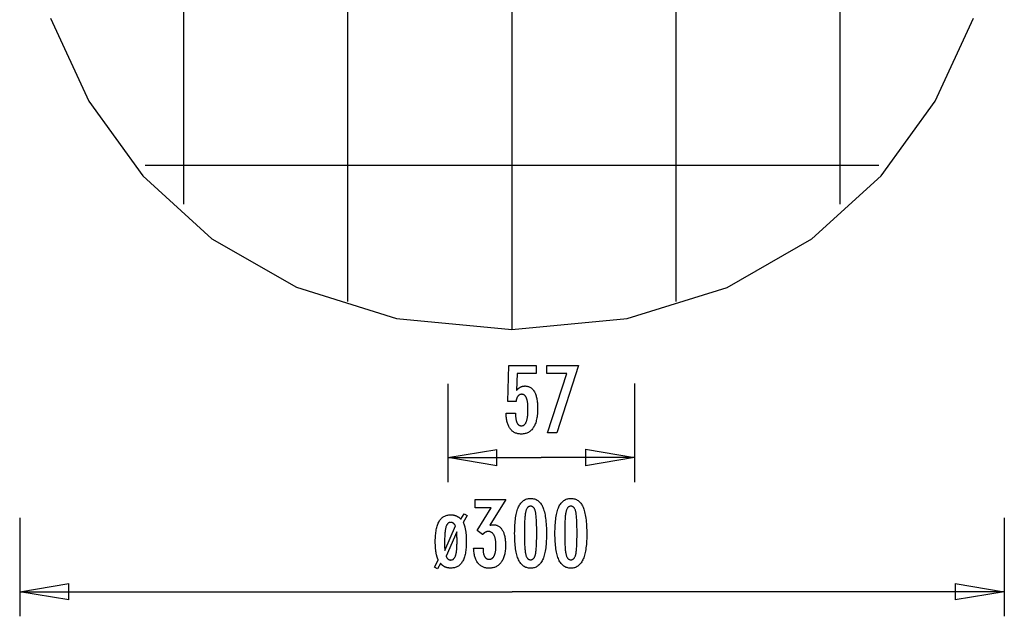
# Model space of a CAD drawing. Extents: x -17.2 to 17.2, y -19.4 to 19.4.
# Drawn here: x -17.2 to 12.8, y -19.4 to -1.2 of the extents above; entities that cross this region are included whole.
import ezdxf

# ---------------------------------------------------------------- set-up
doc = ezdxf.new("R2010")
doc.units = 0
doc.linetypes.add('NEW_LINE1', pattern=[0])
doc.layers.get('0').update_dxf_attribs({"linetype": 'CONTINUOUS'})

msp = doc.modelspace()

# ---------------------------------------------------------------- linework, layer by layer
at = {"color": 0}
for points in [[(-2.2208, -10.6306), (-2.2208, 19.3694)], [(-7.2208, -9.7727), (-7.2208, 18.5116)], [(2.7792, -9.7727), (2.7792, 18.5116)], [(-12.2208, -6.8109), (-12.2208, 15.5498)], [(7.7792, -6.8109), (7.7792, 15.5498)], [(8.9595, -5.6305), (-13.4011, -5.6305)], [(-2.2208, -10.6306), (-2.2208, -10.6306)], [(-2.3998, -13.1761), (-2.1147, -13.176), (-2.1147, -13.176), (-2.1144, -13.1998), (-2.1139, -13.2231), (-2.1129, -13.2456), (-2.1118, -13.2674), (-2.1101, -13.2882), (-2.1082, -13.3085), (-2.1059, -13.3278), (-2.1033, -13.3466), (-2.1002, -13.3643), (-2.0968, -13.3814), (-2.093, -13.3977), (-2.089, -13.4134), (-2.0844, -13.4281), (-2.0796, -13.4422), (-2.0744, -13.4554), (-2.069, -13.468), (-2.069, -13.468), (-2.063, -13.4795), (-2.0568, -13.4905), (-2.0501, -13.5006), (-2.0433, -13.5101), (-2.0359, -13.5186), (-2.0282, -13.5266), (-2.0201, -13.5338), (-2.0118, -13.5403), (-2.0029, -13.5458), (-1.9937, -13.5508), (-1.9841, -13.5548), (-1.9743, -13.5583), (-1.964, -13.5608), (-1.9534, -13.5628), (-1.9424, -13.5639), (-1.9311, -13.5644), (-1.9311, -13.5644), (-1.9187, -13.5637), (-1.9069, -13.5622), (-1.8953, -13.5597), (-1.8844, -13.5563), (-1.8737, -13.5518), (-1.8635, -13.5465), (-1.8536, -13.5401), (-1.8443, -13.5328), (-1.8351, -13.5243), (-1.8264, -13.515), (-1.8181, -13.5047), (-1.8104, -13.4934), (-1.8028, -13.481), (-1.7958, -13.4678), (-1.7891, -13.4535), (-1.783, -13.4383), (-1.783, -13.4383), (-1.777, -13.4219), (-1.7715, -13.4046), (-1.7663, -13.3862), (-1.7617, -13.367), (-1.7572, -13.3466), (-1.7532, -13.3253), (-1.7495, -13.303), (-1.7464, -13.2798), (-1.7434, -13.2554), (-1.7409, -13.2301), (-1.7388, -13.2037), (-1.7372, -13.1765), (-1.7358, -13.1481), (-1.7349, -13.1188), (-1.7343, -13.0884), (-1.7343, -13.0572), (-1.7343, -13.0572), (-1.7344, -13.0285), (-1.7349, -13.0008), (-1.7357, -12.974), (-1.7371, -12.9484), (-1.7387, -12.9235), (-1.7407, -12.8997), (-1.743, -12.8768), (-1.7459, -12.8551), (-1.7489, -12.834), (-1.7524, -12.8141), (-1.7561, -12.795), (-1.7604, -12.7771), (-1.7648, -12.76), (-1.7697, -12.744), (-1.7749, -12.7288), (-1.7806, -12.7148), (-1.7806, -12.7148), (-1.7864, -12.7014), (-1.7929, -12.689), (-1.7996, -12.6774), (-1.8069, -12.6668), (-1.8143, -12.6568), (-1.8223, -12.6479), (-1.8306, -12.6397), (-1.8395, -12.6326), (-1.8485, -12.626), (-1.8581, -12.6204), (-1.868, -12.6157), (-1.8784, -12.6119), (-1.889, -12.6088), (-1.9001, -12.6068), (-1.9116, -12.6055), (-1.9236, -12.6053), (-1.9236, -12.6053), (-1.9322, -12.6054), (-1.9408, -12.606), (-1.9492, -12.607), (-1.9575, -12.6087), (-1.9654, -12.6106), (-1.9732, -12.613), (-1.9808, -12.6158), (-1.9883, -12.6193), (-1.9953, -12.6229), (-2.0024, -12.6271), (-2.0091, -12.6317), (-2.0158, -12.6368), (-2.022, -12.6422), (-2.0282, -12.6481), (-2.034, -12.6544), (-2.0398, -12.6613), (-2.0398, -12.6613), (-2.0452, -12.6683), (-2.0505, -12.6759), (-2.0554, -12.6838), (-2.0602, -12.6923), (-2.0646, -12.7009), (-2.0689, -12.7101), (-2.0729, -12.7196), (-2.0768, -12.7297), (-2.0802, -12.7399), (-2.0836, -12.7506), (-2.0866, -12.7617), (-2.0895, -12.7733), (-2.092, -12.7851), (-2.0944, -12.7974), (-2.0965, -12.81), (-2.0985, -12.8232), (-2.3464, -12.8233), (-2.3192, -11.725), (-1.4871, -11.7245), (-1.487, -11.9724), (-2.0684, -11.9727), (-2.0822, -12.4868), (-2.0822, -12.4868), (-2.0754, -12.4782), (-2.0687, -12.47), (-2.0618, -12.462), (-2.055, -12.4544), (-2.0479, -12.447), (-2.041, -12.4399), (-2.0338, -12.4331), (-2.0267, -12.4267), (-2.0192, -12.4203), (-2.0119, -12.4144), (-2.0043, -12.4087), (-1.9968, -12.4034), (-1.989, -12.3982), (-1.9814, -12.3934), (-1.9734, -12.3888), (-1.9656, -12.3847), (-1.9656, -12.3847), (-1.9573, -12.3805), (-1.9491, -12.3767), (-1.9407, -12.3732), (-1.9323, -12.37), (-1.9234, -12.3669), (-1.9147, -12.3643), (-1.9057, -12.3618), (-1.8967, -12.3598), (-1.8874, -12.3578), (-1.8781, -12.3561), (-1.8685, -12.3547), (-1.8589, -12.3536), (-1.849, -12.3526), (-1.8391, -12.3521), (-1.8289, -12.3517), (-1.8189, -12.3517), (-1.8189, -12.3517), (-1.7966, -12.3522), (-1.775, -12.3543), (-1.754, -12.3576), (-1.7337, -12.3624), (-1.7139, -12.3684), (-1.6949, -12.3759), (-1.6764, -12.3846), (-1.6587, -12.3949), (-1.6415, -12.4063), (-1.625, -12.4192), (-1.6091, -12.4334), (-1.5941, -12.4491), (-1.5794, -12.4659), (-1.5656, -12.4843), (-1.5524, -12.504), (-1.5399, -12.5251), (-1.5399, -12.5251), (-1.5278, -12.5473), (-1.5166, -12.5707), (-1.5061, -12.5952), (-1.4965, -12.621), (-1.4875, -12.6477), (-1.4794, -12.6759), (-1.4721, -12.705), (-1.4656, -12.7356), (-1.4597, -12.7669), (-1.4547, -12.7996), (-1.4504, -12.8334), (-1.4469, -12.8685), (-1.4441, -12.9045), (-1.4423, -12.9418), (-1.4411, -12.9802), (-1.4408, -13.0199), (-1.4408, -13.0199), (-1.4411, -13.068), (-1.4426, -13.1149), (-1.445, -13.1601), (-1.4485, -13.2041), (-1.4528, -13.2463), (-1.4582, -13.2873), (-1.4645, -13.3267), (-1.4719, -13.3647), (-1.4801, -13.4011), (-1.4894, -13.4361), (-1.4997, -13.4695), (-1.5111, -13.5015), (-1.5232, -13.5319), (-1.5365, -13.5609), (-1.5507, -13.5883), (-1.5661, -13.6145), (-1.5661, -13.6145), (-1.582, -13.6388), (-1.599, -13.6617), (-1.6169, -13.6829), (-1.6359, -13.7027), (-1.6556, -13.7208), (-1.6765, -13.7374), (-1.6982, -13.7523), (-1.721, -13.7658), (-1.7445, -13.7775), (-1.7692, -13.7878), (-1.7946, -13.7964), (-1.8212, -13.8036), (-1.8485, -13.8091), (-1.8769, -13.8131), (-1.9062, -13.8155), (-1.9366, -13.8165), (-1.9366, -13.8165), (-1.9636, -13.8157), (-1.9899, -13.8138), (-2.0154, -13.8105), (-2.0403, -13.8061), (-2.0642, -13.8001), (-2.0875, -13.7931), (-2.11, -13.7846), (-2.1319, -13.775), (-2.1527, -13.7639), (-2.173, -13.7516), (-2.1924, -13.7379), (-2.2112, -13.7231), (-2.229, -13.7068), (-2.2461, -13.6894), (-2.2624, -13.6706), (-2.2782, -13.6507), (-2.2782, -13.6507), (-2.2928, -13.6293), (-2.3065, -13.6069), (-2.3193, -13.5835), (-2.3312, -13.5592), (-2.342, -13.5337), (-2.352, -13.5072), (-2.361, -13.4796), (-2.3692, -13.4511), (-2.3762, -13.4213), (-2.3824, -13.3906), (-2.3876, -13.3588), (-2.392, -13.3261), (-2.3952, -13.2922), (-2.3977, -13.2574), (-2.3991, -13.2214), (-2.3998, -13.1846), (-2.3998, -13.1761)], [(-1.1388, -13.7817), (-0.55, -11.9719), (-1.1563, -11.9722), (-1.1564, -11.7243), (-0.1917, -11.7238), (-0.8561, -13.7816), (-1.1388, -13.7817)], [(-4.1806, -12.2839), (-4.1789, -15.2839)], [(1.5129, -12.2807), (1.5146, -15.2807)], [(-4.1793, -14.5339), (-2.6795, -14.2831)], [(-2.6792, -14.7831), (-2.6795, -14.2831)], [(0.014, -14.2816), (1.5142, -14.5307)], [(0.014, -14.2816), (0.0143, -14.7816)], [(-4.1793, -14.5339), (-1.3326, -14.5323)], [(-4.1793, -14.5339), (-2.6793, -14.5331)], [(-2.6792, -14.7831), (-4.1793, -14.5339)], [(1.5142, -14.5307), (-1.3326, -14.5323)], [(1.5142, -14.5307), (0.0142, -14.5316)], [(1.5142, -14.5307), (0.0143, -14.7816)], [(-3.3891, -17.2928), (-3.104, -17.2928), (-3.104, -17.3064), (-3.104, -17.3064), (-3.1037, -17.3256), (-3.1032, -17.3445), (-3.1022, -17.3626), (-3.1009, -17.3803), (-3.0991, -17.3974), (-3.0971, -17.4139), (-3.0946, -17.4298), (-3.0919, -17.4453), (-3.0886, -17.46), (-3.085, -17.4743), (-3.081, -17.4878), (-3.0767, -17.501), (-3.0719, -17.5135), (-3.0669, -17.5255), (-3.0614, -17.5369), (-3.0556, -17.5477), (-3.0556, -17.5477), (-3.0493, -17.5577), (-3.0428, -17.5673), (-3.036, -17.576), (-3.0289, -17.5844), (-3.0213, -17.5919), (-3.0135, -17.5988), (-3.0053, -17.605), (-2.997, -17.6107), (-2.9881, -17.6155), (-2.979, -17.6198), (-2.9696, -17.6234), (-2.9599, -17.6265), (-2.9498, -17.6287), (-2.9394, -17.6305), (-2.9287, -17.6314), (-2.9178, -17.6319), (-2.9178, -17.6319), (-2.9054, -17.6314), (-2.8935, -17.6302), (-2.8819, -17.6281), (-2.8708, -17.6253), (-2.8598, -17.6215), (-2.8494, -17.6171), (-2.8392, -17.6118), (-2.8295, -17.6058), (-2.82, -17.5987), (-2.8109, -17.5911), (-2.8021, -17.5825), (-2.7939, -17.5733), (-2.7858, -17.563), (-2.7782, -17.5521), (-2.7708, -17.5403), (-2.764, -17.5279), (-2.764, -17.5279), (-2.7572, -17.5144), (-2.7511, -17.5004), (-2.7452, -17.4856), (-2.74, -17.4703), (-2.735, -17.4541), (-2.7305, -17.4375), (-2.7264, -17.4201), (-2.723, -17.4022), (-2.7197, -17.3833), (-2.7169, -17.364), (-2.7145, -17.3439), (-2.7127, -17.3232), (-2.7111, -17.3016), (-2.7101, -17.2796), (-2.7095, -17.2568), (-2.7094, -17.2335), (-2.7094, -17.2335), (-2.7095, -17.2063), (-2.7103, -17.18), (-2.7113, -17.1545), (-2.713, -17.13), (-2.7149, -17.1061), (-2.7175, -17.0831), (-2.7205, -17.061), (-2.7241, -17.0398), (-2.7278, -17.0193), (-2.7322, -16.9997), (-2.737, -16.9809), (-2.7424, -16.963), (-2.7481, -16.9458), (-2.7544, -16.9295), (-2.761, -16.9141), (-2.7682, -16.8996), (-2.7682, -16.8996), (-2.7755, -16.8857), (-2.7835, -16.8728), (-2.7919, -16.8607), (-2.8008, -16.8497), (-2.8099, -16.8394), (-2.8197, -16.8301), (-2.8299, -16.8216), (-2.8406, -16.8142), (-2.8515, -16.8074), (-2.863, -16.8016), (-2.8748, -16.7967), (-2.8873, -16.7927), (-2.9, -16.7895), (-2.9134, -16.7873), (-2.927, -16.786), (-2.9413, -16.7857), (-2.9413, -16.7857), (-2.9471, -16.7857), (-2.9531, -16.786), (-2.9591, -16.7865), (-2.9651, -16.7872), (-2.9708, -16.788), (-2.9768, -16.789), (-2.9827, -16.7902), (-2.9887, -16.7917), (-2.9944, -16.7932), (-3.0003, -16.795), (-3.006, -16.797), (-3.012, -16.7992), (-3.0177, -16.8015), (-3.0234, -16.804), (-3.0291, -16.8067), (-3.0349, -16.8097), (-3.0349, -16.8097), (-3.0404, -16.8127), (-3.0461, -16.816), (-3.0515, -16.8194), (-3.0572, -16.8231), (-3.0626, -16.8269), (-3.068, -16.8309), (-3.0733, -16.835), (-3.0787, -16.8395), (-3.0838, -16.8439), (-3.089, -16.8487), (-3.0941, -16.8535), (-3.0992, -16.8587), (-3.1041, -16.8638), (-3.1092, -16.8693), (-3.114, -16.8749), (-3.1191, -16.8807), (-3.2814, -16.7514), (-2.8529, -16.0595), (-3.3383, -16.0595), (-3.3383, -15.8116), (-2.4131, -15.8116), (-2.8971, -16.5929), (-2.8971, -16.5929), (-2.8929, -16.592), (-2.8888, -16.5912), (-2.8848, -16.5903), (-2.8809, -16.5897), (-2.877, -16.5888), (-2.8732, -16.5882), (-2.8694, -16.5875), (-2.8658, -16.5869), (-2.8621, -16.5862), (-2.8585, -16.5856), (-2.8549, -16.585), (-2.8516, -16.5844), (-2.8481, -16.5838), (-2.8448, -16.5834), (-2.8415, -16.5828), (-2.8383, -16.5825), (-2.8383, -16.5825), (-2.835, -16.5819), (-2.8319, -16.5816), (-2.8287, -16.5812), (-2.8257, -16.5809), (-2.8226, -16.5806), (-2.8196, -16.5803), (-2.8166, -16.58), (-2.8137, -16.5799), (-2.8107, -16.5796), (-2.8078, -16.5795), (-2.8048, -16.5793), (-2.8021, -16.5793), (-2.7991, -16.5792), (-2.7964, -16.5792), (-2.7935, -16.5792), (-2.7908, -16.5792), (-2.7908, -16.5792), (-2.7688, -16.5798), (-2.7475, -16.5816), (-2.7268, -16.5847), (-2.7068, -16.5892), (-2.6873, -16.5949), (-2.6687, -16.6018), (-2.6505, -16.61), (-2.6331, -16.6196), (-2.6162, -16.6303), (-2.6, -16.6423), (-2.5844, -16.6555), (-2.5695, -16.6701), (-2.5551, -16.6859), (-2.5415, -16.703), (-2.5284, -16.7213), (-2.5161, -16.741), (-2.5161, -16.741), (-2.5042, -16.7617), (-2.4932, -16.7836), (-2.4829, -16.8064), (-2.4734, -16.8304), (-2.4646, -16.8553), (-2.4566, -16.8814), (-2.4493, -16.9085), (-2.443, -16.9368), (-2.4372, -16.9659), (-2.4322, -16.9962), (-2.428, -17.0275), (-2.4247, -17.0601), (-2.422, -17.0935), (-2.4202, -17.1282), (-2.419, -17.1637), (-2.4187, -17.2006), (-2.4187, -17.2006), (-2.4191, -17.242), (-2.4206, -17.2825), (-2.4231, -17.3216), (-2.4267, -17.3597), (-2.4311, -17.3963), (-2.4367, -17.4319), (-2.4433, -17.4661), (-2.451, -17.4994), (-2.4595, -17.5312), (-2.4691, -17.5618), (-2.4797, -17.5912), (-2.4914, -17.6197), (-2.5039, -17.6467), (-2.5176, -17.6725), (-2.5323, -17.6971), (-2.5481, -17.7208), (-2.5481, -17.7208), (-2.5646, -17.7428), (-2.5821, -17.7635), (-2.6005, -17.7827), (-2.6198, -17.8006), (-2.6398, -17.8169), (-2.6607, -17.832), (-2.6825, -17.8455), (-2.7053, -17.8577), (-2.7287, -17.8683), (-2.7531, -17.8776), (-2.7784, -17.8854), (-2.8046, -17.8919), (-2.8315, -17.8968), (-2.8594, -17.9004), (-2.8881, -17.9025), (-2.9178, -17.9033), (-2.9178, -17.9033), (-2.9448, -17.9025), (-2.9712, -17.9007), (-2.9967, -17.8976), (-3.0216, -17.8934), (-3.0456, -17.8877), (-3.0689, -17.8811), (-3.0914, -17.873), (-3.1133, -17.864), (-3.1341, -17.8535), (-3.1544, -17.8418), (-3.1739, -17.8289), (-3.1927, -17.8149), (-3.2105, -17.7994), (-3.2276, -17.7829), (-3.2439, -17.7651), (-3.2597, -17.7462), (-3.2597, -17.7462), (-3.2742, -17.7258), (-3.288, -17.7045), (-3.3008, -17.6822), (-3.3129, -17.6588), (-3.324, -17.6342), (-3.3344, -17.6085), (-3.3438, -17.5818), (-3.3524, -17.5541), (-3.36, -17.5251), (-3.3668, -17.4951), (-3.3726, -17.4641), (-3.3777, -17.432), (-3.3817, -17.3987), (-3.3851, -17.3645), (-3.3874, -17.3291), (-3.3891, -17.2928)], [(-1.1709, -16.8864), (-1.1709, -16.8864), (-1.1713, -16.9495), (-1.1727, -17.0108), (-1.1749, -17.0698), (-1.1783, -17.127), (-1.1824, -17.1819), (-1.1876, -17.2349), (-1.1937, -17.2857), (-1.2008, -17.3347), (-1.2087, -17.3814), (-1.2176, -17.4262), (-1.2274, -17.4689), (-1.2383, -17.5096), (-1.2499, -17.5481), (-1.2626, -17.5846), (-1.2762, -17.619), (-1.2908, -17.6516), (-1.2908, -17.6516), (-1.3062, -17.682), (-1.3226, -17.7105), (-1.3399, -17.737), (-1.3584, -17.7617), (-1.3777, -17.7842), (-1.3981, -17.8049), (-1.4194, -17.8236), (-1.4418, -17.8404), (-1.4649, -17.8549), (-1.4891, -17.8677), (-1.5142, -17.8785), (-1.5405, -17.8875), (-1.5676, -17.8942), (-1.5957, -17.8992), (-1.6247, -17.9022), (-1.6549, -17.9033), (-1.6549, -17.9033), (-1.6854, -17.9022), (-1.715, -17.8992), (-1.7435, -17.8941), (-1.7711, -17.8872), (-1.7975, -17.878), (-1.823, -17.8671), (-1.8475, -17.854), (-1.871, -17.8391), (-1.8934, -17.8219), (-1.9148, -17.8029), (-1.9351, -17.7817), (-1.9545, -17.7588), (-1.9728, -17.7336), (-1.9902, -17.7066), (-2.0064, -17.6775), (-2.0218, -17.6465), (-2.0218, -17.6465), (-2.0359, -17.6131), (-2.0492, -17.5775), (-2.0616, -17.5396), (-2.0732, -17.4996), (-2.0837, -17.4572), (-2.0934, -17.4126), (-2.1022, -17.3658), (-2.1102, -17.3168), (-2.117, -17.2653), (-2.1231, -17.2116), (-2.1281, -17.1557), (-2.1324, -17.0976), (-2.1356, -17.037), (-2.1379, -16.9743), (-2.1393, -16.9094), (-2.1399, -16.8422), (-2.1399, -16.8422), (-2.1393, -16.7747), (-2.1379, -16.7096), (-2.1356, -16.6466), (-2.1324, -16.5861), (-2.1281, -16.5276), (-2.1231, -16.4716), (-2.117, -16.4177), (-2.1102, -16.3663), (-2.1022, -16.3169), (-2.0934, -16.27), (-2.0837, -16.2251), (-2.0732, -16.1827), (-2.0616, -16.1423), (-2.0492, -16.1045), (-2.0359, -16.0688), (-2.0218, -16.0355), (-2.0218, -16.0355), (-2.0064, -16.0041), (-1.9902, -15.9748), (-1.9728, -15.9475), (-1.9545, -15.9224), (-1.9351, -15.8992), (-1.9148, -15.878), (-1.8934, -15.8588), (-1.871, -15.8418), (-1.8475, -15.8266), (-1.823, -15.8135), (-1.7975, -15.8023), (-1.7711, -15.7933), (-1.7435, -15.7862), (-1.715, -15.7812), (-1.6854, -15.7782), (-1.6549, -15.7773), (-1.6549, -15.7773), (-1.6234, -15.7782), (-1.5931, -15.7813), (-1.5638, -15.7863), (-1.5359, -15.7936), (-1.5088, -15.8027), (-1.483, -15.814), (-1.4582, -15.8273), (-1.4347, -15.8428), (-1.412, -15.8601), (-1.3906, -15.8795), (-1.3702, -15.901), (-1.3511, -15.9246), (-1.3328, -15.9501), (-1.3159, -15.9778), (-1.2999, -16.0074), (-1.2852, -16.0393), (-1.2852, -16.0393), (-1.2712, -16.0732), (-1.2582, -16.1096), (-1.2461, -16.1486), (-1.2351, -16.1903), (-1.2247, -16.2343), (-1.2153, -16.2809), (-1.2068, -16.3301), (-1.1994, -16.3818), (-1.1926, -16.4359), (-1.1868, -16.4926), (-1.1819, -16.5519), (-1.1779, -16.6138), (-1.1747, -16.678), (-1.1725, -16.7449), (-1.1712, -16.8144), (-1.1709, -16.8864)], [(0.0568, -16.8864), (0.0568, -16.8864), (0.0562, -16.9495), (0.0548, -17.0108), (0.0525, -17.0698), (0.0493, -17.127), (0.045, -17.1819), (0.0398, -17.2349), (0.0337, -17.2857), (0.0268, -17.3347), (0.0187, -17.3814), (0.0099, -17.4262), (0.0001, -17.4689), (-0.0106, -17.5096), (-0.0222, -17.5481), (-0.0349, -17.5846), (-0.0485, -17.619), (-0.0631, -17.6516), (-0.0631, -17.6516), (-0.0785, -17.682), (-0.0949, -17.7105), (-0.1122, -17.737), (-0.1307, -17.7617), (-0.15, -17.7842), (-0.1704, -17.8049), (-0.1917, -17.8236), (-0.2141, -17.8404), (-0.2372, -17.8549), (-0.2614, -17.8677), (-0.2865, -17.8785), (-0.3128, -17.8875), (-0.3399, -17.8942), (-0.368, -17.8992), (-0.397, -17.9022), (-0.4272, -17.9033), (-0.4272, -17.9033), (-0.4577, -17.9022), (-0.4873, -17.8992), (-0.5158, -17.8941), (-0.5434, -17.8872), (-0.5698, -17.878), (-0.5953, -17.8671), (-0.6198, -17.854), (-0.6433, -17.8391), (-0.6657, -17.8219), (-0.6871, -17.8029), (-0.7074, -17.7817), (-0.7268, -17.7588), (-0.7451, -17.7336), (-0.7625, -17.7066), (-0.7787, -17.6775), (-0.7941, -17.6465), (-0.7941, -17.6465), (-0.8082, -17.6131), (-0.8215, -17.5775), (-0.8339, -17.5396), (-0.8455, -17.4996), (-0.856, -17.4572), (-0.8657, -17.4126), (-0.8745, -17.3658), (-0.8825, -17.3168), (-0.8893, -17.2653), (-0.8954, -17.2116), (-0.9004, -17.1557), (-0.9047, -17.0976), (-0.9079, -17.037), (-0.9102, -16.9743), (-0.9116, -16.9094), (-0.9122, -16.8422), (-0.9122, -16.8422), (-0.9116, -16.7747), (-0.9102, -16.7096), (-0.9079, -16.6466), (-0.9047, -16.5861), (-0.9004, -16.5276), (-0.8954, -16.4716), (-0.8893, -16.4177), (-0.8825, -16.3663), (-0.8745, -16.3169), (-0.8657, -16.27), (-0.856, -16.2251), (-0.8455, -16.1827), (-0.8339, -16.1423), (-0.8215, -16.1045), (-0.8082, -16.0688), (-0.7941, -16.0355), (-0.7941, -16.0355), (-0.7787, -16.0041), (-0.7625, -15.9748), (-0.7451, -15.9475), (-0.7268, -15.9224), (-0.7074, -15.8992), (-0.6871, -15.878), (-0.6657, -15.8588), (-0.6433, -15.8418), (-0.6198, -15.8266), (-0.5953, -15.8135), (-0.5698, -15.8023), (-0.5434, -15.7933), (-0.5158, -15.7862), (-0.4873, -15.7812), (-0.4577, -15.7782), (-0.4272, -15.7773), (-0.4272, -15.7773), (-0.3957, -15.7782), (-0.3654, -15.7813), (-0.3361, -15.7863), (-0.3082, -15.7936), (-0.2811, -15.8027), (-0.2553, -15.814), (-0.2305, -15.8273), (-0.207, -15.8428), (-0.1843, -15.8601), (-0.1629, -15.8795), (-0.1425, -15.901), (-0.1234, -15.9246), (-0.1051, -15.9501), (-0.0882, -15.9778), (-0.0722, -16.0074), (-0.0575, -16.0393), (-0.0575, -16.0393), (-0.0435, -16.0732), (-0.0306, -16.1096), (-0.0185, -16.1486), (-0.0075, -16.1903), (0.0027, -16.2343), (0.012, -16.2809), (0.0204, -16.3301), (0.0281, -16.3818), (0.0347, -16.4359), (0.0406, -16.4926), (0.0455, -16.5519), (0.0496, -16.6138), (0.0527, -16.678), (0.055, -16.7449), (0.0563, -16.8144), (0.0568, -16.8864)], [(-1.4672, -16.8327), (-1.4672, -16.8327), (-1.4673, -16.7708), (-1.4678, -16.7119), (-1.4685, -16.6556), (-1.4697, -16.6021), (-1.471, -16.5512), (-1.4728, -16.5031), (-1.4748, -16.4577), (-1.4773, -16.4152), (-1.4799, -16.3751), (-1.483, -16.3379), (-1.4862, -16.3033), (-1.49, -16.2716), (-1.4938, -16.2424), (-1.4981, -16.2161), (-1.5027, -16.1923), (-1.5077, -16.1714), (-1.5077, -16.1714), (-1.5129, -16.1522), (-1.5188, -16.1344), (-1.5251, -16.1177), (-1.5321, -16.1024), (-1.5393, -16.0883), (-1.5473, -16.0754), (-1.5557, -16.0637), (-1.5648, -16.0534), (-1.5741, -16.0441), (-1.5842, -16.0362), (-1.5946, -16.0294), (-1.6057, -16.024), (-1.6171, -16.0197), (-1.6292, -16.0167), (-1.6417, -16.0149), (-1.6549, -16.0143), (-1.6549, -16.0143), (-1.6678, -16.0149), (-1.6802, -16.0167), (-1.6922, -16.0198), (-1.7037, -16.0243), (-1.7145, -16.0299), (-1.725, -16.0368), (-1.7349, -16.0449), (-1.7445, -16.0544), (-1.7533, -16.0649), (-1.7617, -16.0769), (-1.7697, -16.0901), (-1.7772, -16.1045), (-1.7841, -16.1201), (-1.7905, -16.1371), (-1.7965, -16.1552), (-1.8021, -16.1747), (-1.8021, -16.1747), (-1.807, -16.196), (-1.8117, -16.2201), (-1.8161, -16.2467), (-1.8202, -16.2761), (-1.8238, -16.3079), (-1.8272, -16.3425), (-1.8303, -16.3796), (-1.8332, -16.4195), (-1.8355, -16.4618), (-1.8376, -16.5069), (-1.8393, -16.5545), (-1.8409, -16.605), (-1.8419, -16.6579), (-1.8427, -16.7135), (-1.8432, -16.7717), (-1.8435, -16.8327), (-1.8435, -16.8327), (-1.8432, -16.8934), (-1.8427, -16.9517), (-1.8419, -17.0072), (-1.8409, -17.0602), (-1.8393, -17.1104), (-1.8376, -17.1581), (-1.8355, -17.203), (-1.8332, -17.2455), (-1.8303, -17.2851), (-1.8272, -17.3222), (-1.8238, -17.3565), (-1.8202, -17.3884), (-1.8161, -17.4175), (-1.8117, -17.4441), (-1.807, -17.468), (-1.8021, -17.4894), (-1.8021, -17.4894), (-1.7965, -17.5084), (-1.7905, -17.5264), (-1.7841, -17.5431), (-1.7772, -17.5587), (-1.7697, -17.5728), (-1.7617, -17.586), (-1.7533, -17.5977), (-1.7445, -17.6085), (-1.7349, -17.6176), (-1.725, -17.6257), (-1.7145, -17.6325), (-1.7037, -17.6382), (-1.6922, -17.6424), (-1.6802, -17.6457), (-1.6678, -17.6475), (-1.6549, -17.6483), (-1.6549, -17.6483), (-1.6417, -17.6475), (-1.6292, -17.6457), (-1.6171, -17.6427), (-1.6057, -17.6385), (-1.5946, -17.6328), (-1.5842, -17.6262), (-1.5741, -17.6184), (-1.5648, -17.6094), (-1.5557, -17.5989), (-1.5473, -17.5874), (-1.5393, -17.5745), (-1.5321, -17.5607), (-1.5251, -17.5454), (-1.5188, -17.529), (-1.5129, -17.5113), (-1.5077, -17.4927), (-1.5077, -17.4927), (-1.5027, -17.4717), (-1.4981, -17.4481), (-1.4938, -17.4218), (-1.49, -17.3929), (-1.4862, -17.361), (-1.483, -17.3266), (-1.4799, -17.2895), (-1.4773, -17.2497), (-1.4748, -17.207), (-1.4728, -17.1617), (-1.471, -17.1136), (-1.4697, -17.063), (-1.4685, -17.0094), (-1.4678, -16.9532), (-1.4673, -16.8943), (-1.4672, -16.8327)], [(-0.2395, -16.8327), (-0.2395, -16.8327), (-0.2396, -16.7708), (-0.2401, -16.7119), (-0.2408, -16.6556), (-0.242, -16.6021), (-0.2433, -16.5512), (-0.2451, -16.5031), (-0.2471, -16.4577), (-0.2496, -16.4152), (-0.2522, -16.3751), (-0.2553, -16.3379), (-0.2585, -16.3033), (-0.2623, -16.2716), (-0.2661, -16.2424), (-0.2704, -16.2161), (-0.275, -16.1923), (-0.28, -16.1714), (-0.28, -16.1714), (-0.2852, -16.1522), (-0.2911, -16.1344), (-0.2974, -16.1177), (-0.3044, -16.1024), (-0.3116, -16.0883), (-0.3196, -16.0754), (-0.328, -16.0637), (-0.3371, -16.0534), (-0.3464, -16.0441), (-0.3565, -16.0362), (-0.3669, -16.0294), (-0.378, -16.024), (-0.3894, -16.0197), (-0.4015, -16.0167), (-0.414, -16.0149), (-0.4272, -16.0143), (-0.4272, -16.0143), (-0.4401, -16.0149), (-0.4525, -16.0167), (-0.4645, -16.0198), (-0.476, -16.0243), (-0.4868, -16.0299), (-0.4973, -16.0368), (-0.5072, -16.0449), (-0.5168, -16.0544), (-0.5256, -16.0649), (-0.534, -16.0769), (-0.542, -16.0901), (-0.5495, -16.1045), (-0.5564, -16.1201), (-0.5628, -16.1371), (-0.5688, -16.1552), (-0.5744, -16.1747), (-0.5744, -16.1747), (-0.5793, -16.196), (-0.584, -16.2201), (-0.5884, -16.2467), (-0.5925, -16.2761), (-0.5961, -16.3079), (-0.5995, -16.3425), (-0.6026, -16.3796), (-0.6055, -16.4195), (-0.6078, -16.4618), (-0.6099, -16.5069), (-0.6116, -16.5545), (-0.6132, -16.605), (-0.6142, -16.6579), (-0.615, -16.7135), (-0.6155, -16.7717), (-0.6158, -16.8327), (-0.6158, -16.8327), (-0.6155, -16.8934), (-0.615, -16.9517), (-0.6142, -17.0072), (-0.6132, -17.0602), (-0.6116, -17.1104), (-0.6099, -17.1581), (-0.6078, -17.203), (-0.6055, -17.2455), (-0.6026, -17.2851), (-0.5995, -17.3222), (-0.5961, -17.3565), (-0.5925, -17.3884), (-0.5884, -17.4175), (-0.584, -17.4441), (-0.5793, -17.468), (-0.5744, -17.4894), (-0.5744, -17.4894), (-0.5688, -17.5084), (-0.5628, -17.5264), (-0.5564, -17.5431), (-0.5495, -17.5587), (-0.542, -17.5728), (-0.534, -17.586), (-0.5256, -17.5977), (-0.5168, -17.6085), (-0.5072, -17.6176), (-0.4973, -17.6257), (-0.4868, -17.6325), (-0.476, -17.6382), (-0.4645, -17.6424), (-0.4525, -17.6457), (-0.4401, -17.6475), (-0.4272, -17.6483), (-0.4272, -17.6483), (-0.414, -17.6475), (-0.4015, -17.6457), (-0.3894, -17.6427), (-0.378, -17.6385), (-0.3669, -17.6328), (-0.3565, -17.6262), (-0.3464, -17.6184), (-0.3371, -17.6094), (-0.328, -17.5989), (-0.3196, -17.5874), (-0.3116, -17.5745), (-0.3044, -17.5607), (-0.2974, -17.5454), (-0.2911, -17.529), (-0.2852, -17.5113), (-0.28, -17.4927), (-0.28, -17.4927), (-0.275, -17.4717), (-0.2704, -17.4481), (-0.2661, -17.4218), (-0.2623, -17.3929), (-0.2585, -17.361), (-0.2553, -17.3266), (-0.2522, -17.2895), (-0.2496, -17.2497), (-0.2471, -17.207), (-0.2451, -17.1617), (-0.2433, -17.1136), (-0.242, -17.063), (-0.2408, -17.0094), (-0.2401, -16.9532), (-0.2396, -16.8943), (-0.2395, -16.8327)], [(-17.2208, -16.3694), (-17.2208, -19.3695)], [(-4.58, -17.869), (-4.4681, -17.654), (-4.4681, -17.654), (-4.4736, -17.6418), (-4.479, -17.6294), (-4.4842, -17.6166), (-4.4894, -17.6035), (-4.4942, -17.5899), (-4.4989, -17.5762), (-4.5034, -17.562), (-4.5079, -17.5477), (-4.5119, -17.5328), (-4.5158, -17.5177), (-4.5195, -17.5022), (-4.5232, -17.4864), (-4.5265, -17.4701), (-4.5298, -17.4537), (-4.5328, -17.4368), (-4.5358, -17.4198), (-4.5358, -17.4198), (-4.5383, -17.4021), (-4.5408, -17.3841), (-4.543, -17.3657), (-4.5453, -17.3469), (-4.5472, -17.3276), (-4.549, -17.3081), (-4.5506, -17.288), (-4.5523, -17.2677), (-4.5535, -17.2468), (-4.5546, -17.2256), (-4.5555, -17.204), (-4.5564, -17.1821), (-4.5569, -17.1597), (-4.5574, -17.137), (-4.5577, -17.1139), (-4.5579, -17.0905), (-4.5579, -17.0905), (-4.5573, -17.04), (-4.5559, -16.9913), (-4.5536, -16.9441), (-4.5505, -16.8987), (-4.5462, -16.8547), (-4.5412, -16.8124), (-4.5353, -16.7717), (-4.5286, -16.7328), (-4.5207, -16.6953), (-4.512, -16.6595), (-4.5023, -16.6253), (-4.4919, -16.5929), (-4.4804, -16.5618), (-4.4681, -16.5326), (-4.4548, -16.505), (-4.4408, -16.4791), (-4.4408, -16.4791), (-4.4255, -16.4545), (-4.4094, -16.4316), (-4.3924, -16.4103), (-4.3746, -16.3907), (-4.3556, -16.3725), (-4.3359, -16.356), (-4.3151, -16.341), (-4.2936, -16.3277), (-4.2709, -16.3158), (-4.2474, -16.3056), (-4.2229, -16.2969), (-4.1976, -16.2899), (-4.1711, -16.2843), (-4.1439, -16.2804), (-4.1156, -16.278), (-4.0866, -16.2773), (-4.0866, -16.2773), (-4.0746, -16.2773), (-4.0629, -16.2777), (-4.0514, -16.2784), (-4.0401, -16.2794), (-4.0288, -16.2805), (-4.0177, -16.2819), (-4.0068, -16.2836), (-3.9961, -16.2857), (-3.9853, -16.2878), (-3.9748, -16.2903), (-3.9645, -16.2931), (-3.9543, -16.2962), (-3.9441, -16.2994), (-3.9342, -16.303), (-3.9245, -16.3068), (-3.9149, -16.3111), (-3.9149, -16.3111), (-3.9053, -16.3153), (-3.8959, -16.3199), (-3.8866, -16.3248), (-3.8775, -16.33), (-3.8684, -16.3353), (-3.8595, -16.341), (-3.8507, -16.3469), (-3.8421, -16.3532), (-3.8334, -16.3595), (-3.825, -16.3662), (-3.8166, -16.3732), (-3.8084, -16.3805), (-3.8002, -16.3879), (-3.7922, -16.3957), (-3.7843, -16.4037), (-3.7766, -16.4122), (-3.683, -16.2429), (-3.5904, -16.2937), (-3.7089, -16.5115), (-3.7089, -16.5115), (-3.7029, -16.5236), (-3.6972, -16.5362), (-3.6916, -16.5491), (-3.6863, -16.5625), (-3.6811, -16.5761), (-3.6761, -16.5902), (-3.6713, -16.6047), (-3.6668, -16.6196), (-3.6623, -16.6347), (-3.6581, -16.6503), (-3.6539, -16.6662), (-3.6501, -16.6826), (-3.6464, -16.6992), (-3.6429, -16.7164), (-3.6395, -16.7339), (-3.6365, -16.7518), (-3.6365, -16.7518), (-3.6335, -16.7699), (-3.6308, -16.7885), (-3.6283, -16.8074), (-3.626, -16.8269), (-3.6238, -16.8465), (-3.6218, -16.8667), (-3.62, -16.8872), (-3.6185, -16.9083), (-3.617, -16.9295), (-3.6158, -16.9513), (-3.6148, -16.9733), (-3.614, -16.996), (-3.6133, -17.0188), (-3.6128, -17.0421), (-3.6125, -17.0658), (-3.6125, -17.09), (-3.6125, -17.09), (-3.6129, -17.1403), (-3.6143, -17.189), (-3.6165, -17.236), (-3.6197, -17.2815), (-3.6237, -17.3253), (-3.6288, -17.3676), (-3.6347, -17.4081), (-3.6417, -17.4472), (-3.6493, -17.4844), (-3.6581, -17.5201), (-3.6676, -17.5542), (-3.6782, -17.5867), (-3.6895, -17.6175), (-3.702, -17.6467), (-3.7153, -17.6742), (-3.7296, -17.7001), (-3.7296, -17.7001), (-3.7446, -17.7243), (-3.7607, -17.747), (-3.7776, -17.7681), (-3.7957, -17.7877), (-3.8146, -17.8056), (-3.8346, -17.8221), (-3.8554, -17.837), (-3.8774, -17.8504), (-3.9, -17.862), (-3.9238, -17.8722), (-3.9485, -17.8808), (-3.9742, -17.8879), (-4.0007, -17.8933), (-4.0284, -17.8973), (-4.057, -17.8996), (-4.0866, -17.9005), (-4.0866, -17.9005), (-4.0989, -17.9003), (-4.1112, -17.8999), (-4.1233, -17.8991), (-4.1353, -17.8981), (-4.1469, -17.8967), (-4.1585, -17.8951), (-4.1699, -17.8932), (-4.1813, -17.8912), (-4.1922, -17.8886), (-4.2032, -17.886), (-4.2138, -17.8829), (-4.2245, -17.8797), (-4.2347, -17.876), (-4.2449, -17.8722), (-4.2549, -17.8681), (-4.2649, -17.8638), (-4.2649, -17.8638), (-4.2744, -17.8591), (-4.2839, -17.8542), (-4.2931, -17.8489), (-4.3023, -17.8434), (-4.3111, -17.8375), (-4.3198, -17.8316), (-4.3283, -17.8252), (-4.3368, -17.8187), (-4.3448, -17.8117), (-4.3528, -17.8046), (-4.3604, -17.797), (-4.3681, -17.7894), (-4.3754, -17.7814), (-4.3826, -17.7732), (-4.3896, -17.7647), (-4.3966, -17.7561), (-4.4902, -17.9197), (-4.58, -17.869)], [(12.7792, -16.3694), (12.7792, -19.3695)], [(-4.2696, -17.3605), (-3.9432, -16.6159), (-3.9432, -16.6159), (-3.9465, -16.609), (-3.95, -16.6025), (-3.9536, -16.5961), (-3.9573, -16.59), (-3.9609, -16.584), (-3.9648, -16.5784), (-3.9687, -16.5729), (-3.9727, -16.5678), (-3.9766, -16.5626), (-3.9807, -16.5578), (-3.9848, -16.5532), (-3.989, -16.5489), (-3.9932, -16.5446), (-3.9976, -16.5407), (-4.0021, -16.537), (-4.0067, -16.5336), (-4.0067, -16.5336), (-4.0111, -16.5302), (-4.0156, -16.527), (-4.0202, -16.524), (-4.025, -16.5214), (-4.0297, -16.5188), (-4.0345, -16.5165), (-4.0394, -16.5144), (-4.0445, -16.5127), (-4.0494, -16.511), (-4.0545, -16.5096), (-4.0596, -16.5083), (-4.0649, -16.5074), (-4.0702, -16.5066), (-4.0756, -16.5061), (-4.081, -16.5058), (-4.0866, -16.5058), (-4.0866, -16.5058), (-4.0989, -16.5062), (-4.1109, -16.5078), (-4.1225, -16.5103), (-4.1337, -16.5141), (-4.1442, -16.5187), (-4.1544, -16.5246), (-4.1642, -16.5313), (-4.1736, -16.5393), (-4.1823, -16.5481), (-4.1907, -16.5582), (-4.1987, -16.5691), (-4.2063, -16.5813), (-4.2133, -16.5943), (-4.2199, -16.6086), (-4.2261, -16.6239), (-4.2319, -16.6404), (-4.2319, -16.6404), (-4.2369, -16.6578), (-4.2418, -16.6769), (-4.2464, -16.6974), (-4.2507, -16.7195), (-4.2545, -16.743), (-4.258, -16.7683), (-4.2612, -16.7949), (-4.2642, -16.8233), (-4.2666, -16.8529), (-4.2688, -16.8843), (-4.2707, -16.9171), (-4.2723, -16.9515), (-4.2734, -16.9873), (-4.2744, -17.0247), (-4.2749, -17.0635), (-4.2752, -17.1041), (-4.2752, -17.1041), (-4.2751, -17.1101), (-4.2751, -17.1164), (-4.2751, -17.1227), (-4.2751, -17.129), (-4.2751, -17.1353), (-4.2751, -17.1418), (-4.2751, -17.1482), (-4.2751, -17.1548), (-4.2749, -17.1613), (-4.2749, -17.1679), (-4.2749, -17.1745), (-4.2749, -17.1811), (-4.2748, -17.1877), (-4.2748, -17.1945), (-4.2748, -17.2012), (-4.2748, -17.2081), (-4.2748, -17.2081), (-4.2745, -17.2149), (-4.2744, -17.2222), (-4.2741, -17.2298), (-4.2741, -17.2379), (-4.2738, -17.2461), (-4.2735, -17.2549), (-4.2732, -17.2638), (-4.273, -17.2733), (-4.2724, -17.2829), (-4.2721, -17.293), (-4.2717, -17.3033), (-4.2714, -17.3141), (-4.2708, -17.325), (-4.2705, -17.3365), (-4.2699, -17.3483), (-4.2696, -17.3605)], [(-4.231, -17.5383), (-4.231, -17.5383), (-4.2275, -17.5456), (-4.2242, -17.5529), (-4.2207, -17.5597), (-4.2174, -17.5665), (-4.2137, -17.5728), (-4.2101, -17.579), (-4.2063, -17.5848), (-4.2027, -17.5905), (-4.1987, -17.5957), (-4.1948, -17.6009), (-4.1907, -17.6056), (-4.1868, -17.6103), (-4.1826, -17.6146), (-4.1784, -17.6187), (-4.1741, -17.6225), (-4.1699, -17.6262), (-4.1699, -17.6262), (-4.1653, -17.6294), (-4.1608, -17.6326), (-4.156, -17.6354), (-4.1514, -17.6382), (-4.1464, -17.6406), (-4.1415, -17.6429), (-4.1364, -17.6449), (-4.1314, -17.6469), (-4.126, -17.6484), (-4.1207, -17.6499), (-4.1151, -17.6511), (-4.1097, -17.6522), (-4.104, -17.6529), (-4.0983, -17.6535), (-4.0924, -17.6538), (-4.0866, -17.654), (-4.0866, -17.654), (-4.0739, -17.6534), (-4.0619, -17.6519), (-4.0502, -17.6492), (-4.0391, -17.6456), (-4.0283, -17.6408), (-4.0181, -17.6351), (-4.0082, -17.6282), (-3.9989, -17.6205), (-3.9899, -17.6115), (-3.9814, -17.6016), (-3.9733, -17.5906), (-3.9658, -17.5787), (-3.9586, -17.5656), (-3.9519, -17.5516), (-3.9456, -17.5365), (-3.9399, -17.5204), (-3.9399, -17.5204), (-3.9343, -17.5028), (-3.9293, -17.4839), (-3.9246, -17.4636), (-3.9203, -17.442), (-3.9162, -17.4188), (-3.9125, -17.3944), (-3.9091, -17.3684), (-3.9063, -17.3413), (-3.9036, -17.3125), (-3.9014, -17.2824), (-3.8994, -17.2508), (-3.8979, -17.218), (-3.8966, -17.1836), (-3.8958, -17.1479), (-3.8953, -17.1107), (-3.8952, -17.0722), (-3.8952, -17.0722), (-3.8952, -17.066), (-3.8952, -17.0597), (-3.8952, -17.0532), (-3.8952, -17.0468), (-3.8952, -17.0399), (-3.8952, -17.033), (-3.8952, -17.0259), (-3.8955, -17.0189), (-3.8955, -17.0114), (-3.8957, -17.0039), (-3.8957, -16.9962), (-3.896, -16.9886), (-3.8962, -16.9805), (-3.8965, -16.9725), (-3.8968, -16.9642), (-3.8971, -16.956), (-3.8971, -16.956), (-3.8973, -16.9471), (-3.8976, -16.9383), (-3.8979, -16.9293), (-3.8982, -16.9203), (-3.8985, -16.911), (-3.8989, -16.9017), (-3.8992, -16.8921), (-3.8998, -16.8825), (-3.9001, -16.8724), (-3.9006, -16.8624), (-3.9009, -16.8522), (-3.9015, -16.842), (-3.9019, -16.8315), (-3.9025, -16.821), (-3.9031, -16.8102), (-3.9037, -16.7994), (-4.231, -17.5383)], [(-17.2208, -18.6194), (-15.7208, -18.3694)], [(-15.7208, -18.8694), (-15.7208, -18.3694)], [(11.2792, -18.3694), (12.7792, -18.6194)], [(11.2792, -18.3694), (11.2792, -18.8694)], [(-17.2208, -18.6194), (-2.2208, -18.6194)], [(-15.7208, -18.8694), (-17.2208, -18.6194)], [(-17.2208, -18.6194), (-15.7208, -18.6194)], [(12.7792, -18.6194), (-2.2208, -18.6194)], [(12.7792, -18.6194), (11.2792, -18.8694)], [(12.7792, -18.6194), (11.2792, -18.6194)]]:
    msp.add_lwpolyline(points, dxfattribs=at)
at = {"color": 0, "linetype": 'NEW_LINE1'}
msp.add_lwpolyline([(-16.2835, -1.1403), (-15.1117, -3.6754), (-13.4713, -5.9466), (-11.362, -7.8656), (-8.7841, -9.3447), (-5.7374, -10.2956), (-2.2222, -10.6305), (-2.2222, -10.6305), (1.2932, -10.2963), (4.34, -9.346), (6.9182, -7.8674), (9.0278, -5.9488), (10.6685, -3.6778), (11.8408, -1.143)], dxfattribs=at)

doc.saveas('drawing.dxf')
